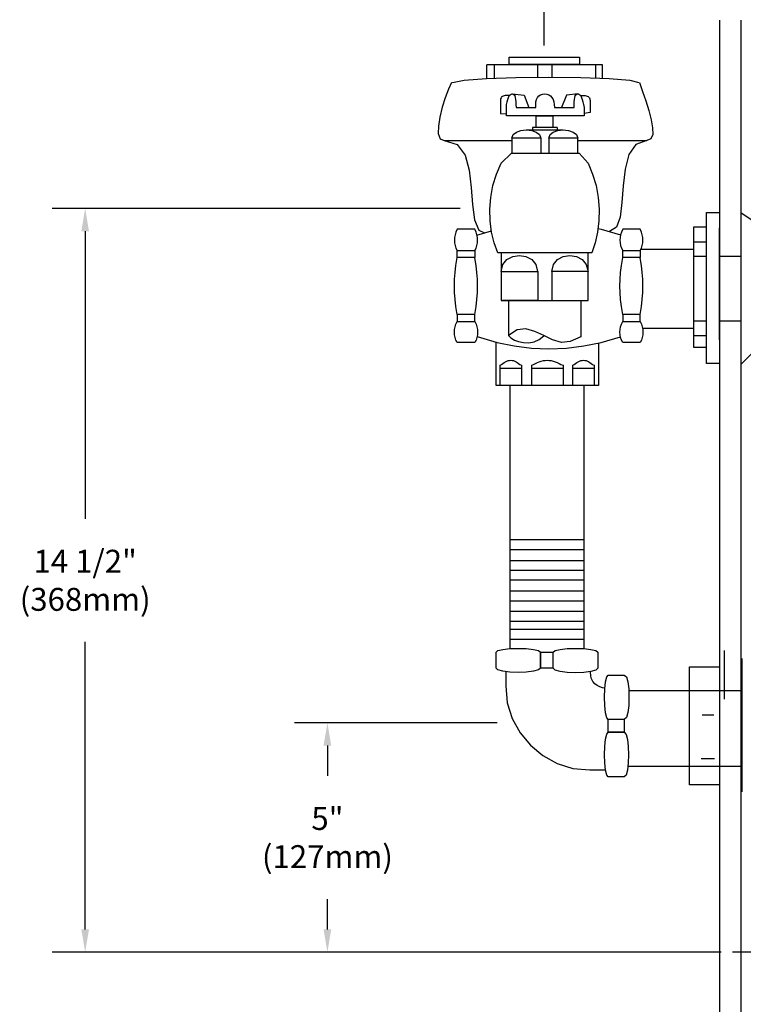
# Model space of a CAD drawing. Extents: x -1.3 to 31.6, y -0.5 to 69.5.
# Drawn here: x -1.3 to 14.5, y 37.2 to 58.7 of the extents above; entities that cross this region are included whole.
import ezdxf

# ---------------------------------------------------------------- set-up
doc = ezdxf.new("R2010")
doc.units = 0
doc.header["$LTSCALE"] = 2
doc.header["$MEASUREMENT"] = 0
doc.header["$PDSIZE"] = 0.03313
doc.layers.get('DEFPOINTS').update_dxf_attribs({"linetype": 'CONTINUOUS'})
for name, color, linetype in [('R-ANNO-DIMS', 3, 'CONTINUOUS'), ('R-SWTS-DET1', 1, 'CONTINUOUS'), ('R-SWTS-DET3', 3, 'CONTINUOUS')]:
    doc.layers.add(name, color=color, linetype=linetype)
doc.styles.add('SWTSTEXT', font='romans.shx')
doc.dimstyles.new('SWTSARCH', dxfattribs={"dimscale": 4, "dimtxt": 0.125, "dimasz": 0.125, "dimexe": 0.179688, "dimexo": 0.0625, "dimgap": 0.125, "dimtad": 1, "dimtih": 1, "dimtoh": 1, "dimdec": 4, "dimzin": 3, "dimdsep": 46, "dimtxsty": 'SWTSTEXT', "dimcen": 0.1875, "dimdle": 0.179688, "dimclrd": 256, "dimclre": 256, "dimclrt": 256, "dimadec": 0, "dimazin": 0, "dimtfac": 1, "dimtdec": 4, "dimtofl": 0, "dimtmove": 0, "dimatfit": 3, "dimfxl": 1, "dimtolj": 1, "dimtzin": 3, "dimarcsym": 0})

# ---------------------------------------------------------------- blocks, each defined once
blk = doc.blocks.new('*D2')
at = {"layer": 'DEFPOINTS', "color": 0, "linetype": 'Continuous'}
for p in [(8.524, 54.563), (0.081, 38.31), (14.219, 38.31)]:
    blk.add_point(p, dxfattribs=at)
at = {"layer": 'R-ANNO-DIMS', "linetype": 'Continuous', "lineweight": -2}
for p, q in [((8.274, 54.563), (-0.638, 54.563)), ((0.081, 54.063), (0.081, 47.782)), ((0.081, 38.81), (0.081, 45.091)), ((13.969, 38.31), (-0.638, 38.31))]:
    blk.add_line(p, q, dxfattribs=at)
at = {"layer": 'R-ANNO-DIMS', "linetype": 'Continuous'}
for points in [[(-0.002, 54.063), (0.164, 54.063), (0.081, 54.563)], [(-0.002, 38.81), (0.164, 38.81), (0.081, 38.31)]]:
    blk.add_solid(points, dxfattribs=at)
at = {"layer": 'R-ANNO-DIMS', "linetype": 'Continuous', "insert": (0.081, 46.437), "char_height": 0.5, "attachment_point": 5, "style": 'SWTSTEXT'}
blk.add_mtext('\\A1;14 1/2"\\P(368mm)', dxfattribs=at)
blk = doc.blocks.new('*D1')
at = {"layer": 'DEFPOINTS', "color": 0, "linetype": 'Continuous'}
for p in [(9.33, 43.325), (5.372, 38.31), (14.219, 38.31)]:
    blk.add_point(p, dxfattribs=at)
at = {"layer": 'R-ANNO-DIMS', "linetype": 'Continuous', "lineweight": -2}
for p, q in [((9.08, 43.325), (4.653, 43.325)), ((5.372, 42.825), (5.372, 42.163)), ((5.372, 38.81), (5.372, 39.472)), ((13.969, 38.31), (4.653, 38.31))]:
    blk.add_line(p, q, dxfattribs=at)
at = {"layer": 'R-ANNO-DIMS', "linetype": 'Continuous'}
for points in [[(5.288, 42.825), (5.455, 42.825), (5.372, 43.325)], [(5.288, 38.81), (5.455, 38.81), (5.372, 38.31)]]:
    blk.add_solid(points, dxfattribs=at)
at = {"layer": 'R-ANNO-DIMS', "linetype": 'Continuous', "insert": (5.372, 40.817), "char_height": 0.5, "attachment_point": 5, "style": 'SWTSTEXT'}
blk.add_mtext('\\A1;5"\\P(127mm)', dxfattribs=at)
blk = doc.blocks.new('*D0')
at = {"layer": 'DEFPOINTS', "color": 0, "linetype": 'Continuous'}
for p in [(14.399, 64.524), (14.399, 58.675), (10.109, 57.867)]:
    blk.add_point(p, dxfattribs=at)
at = {"layer": 'R-ANNO-DIMS', "linetype": 'Continuous', "lineweight": -2}
for p, q in [((10.109, 58.117), (10.109, 65.243)), ((14.399, 58.925), (14.399, 65.243)), ((10.109, 64.524), (1.209, 64.524)), ((13.899, 64.524), (10.609, 64.524))]:
    blk.add_line(p, q, dxfattribs=at)
at = {"layer": 'R-ANNO-DIMS', "linetype": 'Continuous'}
for points in [[(10.609, 64.608), (10.609, 64.441), (10.109, 64.524)], [(13.899, 64.608), (13.899, 64.441), (14.399, 64.524)]]:
    blk.add_solid(points, dxfattribs=at)
at = {"layer": 'R-ANNO-DIMS', "linetype": 'Continuous', "insert": (5.352, 66.203), "char_height": 0.5, "attachment_point": 5, "style": 'SWTSTEXT'}
blk.add_mtext('\\A1;"L" DIM\\P2 3/4" (70mm)\\P+ WALL THICKNESS', dxfattribs=at)

msp = doc.modelspace()

# ---------------------------------------------------------------- linework, layer by layer
at = {"layer": 'R-SWTS-DET1', "linetype": 'Continuous'}
for p, q in [((9.33919, 57.86699, 0.00153), (10.87931, 57.86699, 0.00153)), ((9.33919, 57.70377, 0.00153), (9.33919, 57.86699, 0.00153)), ((10.87931, 57.86699, 0.00153), (10.87931, 57.70377, 0.00153)), ((8.85373, 57.70377, 0.00153), (11.37733, 57.70377, 0.00153)), ((8.85373, 57.3984, 0.00153), (8.85373, 57.69958, 0.00153)), ((9.01275, 57.70377, 0.00153), (9.01275, 57.40359, 0.00153)), ((10.87931, 57.70377, 0.00153), (9.33919, 57.70377, 0.00153)), ((9.96277, 57.70377, 0.00153), (9.96277, 57.42474, 0.00153)), ((10.27666, 57.70377, 0.00153), (10.27666, 57.42665, 0.00153)), ((11.22666, 57.70377, 0.00153), (11.22666, 57.40844, 0.00153)), ((11.37733, 57.40335, 0.00153), (11.37733, 57.69539, 0.00153)), ((8.08366, 57.31037, 0.00153), (8.0167, 57.16389, 0.00153)), ((8.10459, 57.31037, 0.00153), (8.35989, 57.36058, 0.00153)), ((8.35989, 57.36058, 0.00153), (8.84954, 57.39826, 0.00153)), ((8.84954, 57.39826, 0.00153), (9.48986, 57.41918, 0.00153)), ((9.48986, 57.41918, 0.00153), (10.20132, 57.42755, 0.00153)), ((10.20132, 57.42755, 0.00153), (10.9086, 57.41918, 0.00153)), ((10.9086, 57.41918, 0.00153), (11.52799, 57.39826, 0.00153)), ((11.52799, 57.39826, 0.00153), (11.9758, 57.36058, 0.00153)), ((11.9758, 57.36058, 0.00153), (12.17668, 57.31037, 0.00153)), ((12.18923, 57.31037, 0.00153), (12.25201, 57.11785, 0.00153)), ((8.0167, 57.16389, 0.00153), (7.94556, 56.97975, 0.00153)), ((9.19272, 57.00486, 0.00153), (9.17597, 56.9923, 0.00153)), ((9.20945, 57.01323, 0.00153), (9.19272, 57.00486, 0.00153)), ((9.23038, 57.02159, 0.00153), (9.20945, 57.01323, 0.00153)), ((9.25549, 57.02578, 0.00153), (9.23038, 57.02159, 0.00153)), ((9.35035, 57.02578, 0.00153), (9.25549, 57.02578, 0.00153)), ((9.32664, 56.98393, 0.00153), (9.34337, 57.01741, 0.00153)), ((9.34337, 57.01741, 0.00153), (9.3643, 57.04252, 0.00153)), ((9.3643, 57.04252, 0.00153), (9.38523, 57.05926, 0.00153)), ((9.38523, 57.05926, 0.00153), (9.40615, 57.06764, 0.00153)), ((9.40615, 57.06764, 0.00153), (9.42708, 57.05926, 0.00153)), ((9.40615, 57.06764, 0.00153), (9.66981, 57.03834, 0.00153)), ((9.42708, 57.05926, 0.00153), (9.44801, 57.04252, 0.00153)), ((9.44801, 57.04252, 0.00153), (9.46475, 57.01741, 0.00153)), ((9.46475, 57.01741, 0.00153), (9.47311, 56.98393, 0.00153)), ((9.66981, 57.03834, 0.00153), (9.77116, 56.76631, 0.00153)), ((9.96277, 56.98393, 0.00153), (9.99207, 57.01741, 0.00153)), ((9.99207, 57.01741, 0.00153), (10.02555, 57.04252, 0.00153)), ((10.02555, 57.04252, 0.00153), (10.0674, 57.05926, 0.00153)), ((10.0674, 57.05926, 0.00153), (10.11762, 57.06764, 0.00153)), ((10.11762, 57.06764, 0.00153), (10.16365, 57.05926, 0.00153)), ((10.16365, 57.05926, 0.00153), (10.2055, 57.04252, 0.00153)), ((10.2055, 57.04252, 0.00153), (10.24318, 57.01741, 0.00153)), ((10.24318, 57.01741, 0.00153), (10.27666, 56.98393, 0.00153)), ((10.59053, 57.03834, 0.00153), (10.48385, 56.76631, 0.00153)), ((10.84583, 57.06764, 0.00153), (10.59053, 57.03834, 0.00153)), ((10.77468, 56.98393, 0.00153), (10.78305, 57.01741, 0.00153)), ((10.78305, 57.01741, 0.00153), (10.79978, 57.04252, 0.00153)), ((10.79978, 57.04252, 0.00153), (10.82071, 57.05926, 0.00153)), ((10.82071, 57.05926, 0.00153), (10.84583, 57.06764, 0.00153)), ((10.84583, 57.06764, 0.00153), (10.86256, 57.05926, 0.00153)), ((10.86256, 57.05926, 0.00153), (10.88349, 57.04252, 0.00153)), ((10.88349, 57.04252, 0.00153), (10.90441, 57.01741, 0.00153)), ((10.89744, 57.02578, 0.00153), (11.00485, 57.02578, 0.00153)), ((10.90441, 57.01741, 0.00153), (10.92116, 56.98393, 0.00153)), ((11.00485, 57.02578, 0.00153), (11.02578, 57.02159, 0.00153)), ((11.02578, 57.02159, 0.00153), (11.04671, 57.01323, 0.00153)), ((11.04671, 57.01323, 0.00153), (11.06344, 57.00486, 0.00153)), ((11.06344, 57.00486, 0.00153), (11.08019, 56.9923, 0.00153)), ((12.25201, 57.11785, 0.00153), (12.32315, 56.9086, 0.00153)), ((7.94556, 56.97975, 0.00153), (7.8786, 56.7705, 0.00153)), ((9.15505, 56.95463, 0.00153), (9.15087, 56.9379, 0.00153)), ((9.15087, 56.9379, 0.00153), (9.15087, 56.91697, 0.00153)), ((9.15087, 56.91697, 0.00153), (9.15087, 56.63657, 0.00153)), ((9.16342, 56.97556, 0.00153), (9.15505, 56.95463, 0.00153)), ((9.17597, 56.9923, 0.00153), (9.16342, 56.97556, 0.00153)), ((9.28061, 56.76631, 0.00153), (9.28479, 56.82908, 0.00153)), ((9.28479, 56.82908, 0.00153), (9.29734, 56.88767, 0.00153)), ((9.29734, 56.88767, 0.00153), (9.30989, 56.94208, 0.00153)), ((9.30989, 56.94208, 0.00153), (9.32664, 56.98393, 0.00153)), ((9.47311, 56.98393, 0.00153), (9.48149, 56.94208, 0.00153)), ((9.48149, 56.94208, 0.00153), (9.48986, 56.88767, 0.00153)), ((9.48986, 56.88767, 0.00153), (9.48986, 56.82908, 0.00153)), ((9.48986, 56.82908, 0.00153), (9.49404, 56.76631, 0.00153)), ((9.92092, 56.82908, 0.00153), (9.92511, 56.88767, 0.00153)), ((9.92092, 56.76631, 0.00153), (9.92092, 56.82908, 0.00153)), ((9.92511, 56.88767, 0.00153), (9.94184, 56.94208, 0.00153)), ((9.94184, 56.94208, 0.00153), (9.96277, 56.98393, 0.00153)), ((10.27666, 56.98393, 0.00153), (10.30176, 56.94208, 0.00153)), ((10.30176, 56.94208, 0.00153), (10.31851, 56.88767, 0.00153)), ((10.31851, 56.88767, 0.00153), (10.32687, 56.82908, 0.00153)), ((10.32687, 56.82908, 0.00153), (10.33106, 56.76631, 0.00153)), ((10.75794, 56.88767, 0.00153), (10.7663, 56.94208, 0.00153)), ((10.75794, 56.82908, 0.00153), (10.75794, 56.88767, 0.00153)), ((10.75794, 56.76631, 0.00153), (10.75794, 56.82908, 0.00153)), ((10.7663, 56.94208, 0.00153), (10.77468, 56.98393, 0.00153)), ((10.92116, 56.98393, 0.00153), (10.93789, 56.94208, 0.00153)), ((10.93789, 56.94208, 0.00153), (10.95045, 56.88767, 0.00153)), ((10.95045, 56.88767, 0.00153), (10.96691, 56.82908, 0.00153)), ((10.96691, 56.82908, 0.00153), (10.97975, 56.76631, 0.00153)), ((11.08019, 56.9923, 0.00153), (11.09274, 56.97556, 0.00153)), ((11.09274, 56.97556, 0.00153), (11.10111, 56.95463, 0.00153)), ((11.10111, 56.95463, 0.00153), (11.10529, 56.9379, 0.00153)), ((11.10529, 56.9379, 0.00153), (11.10949, 56.91697, 0.00153)), ((11.10949, 56.91697, 0.00153), (11.10949, 56.65749, 0.00153)), ((12.32315, 56.9086, 0.00153), (12.39012, 56.69935, 0.00153)), ((7.8786, 56.7705, 0.00153), (7.8242, 56.55705, 0.00153)), ((9.15087, 56.63657, 0.00153), (9.28061, 56.62619, 0.00153)), ((9.28061, 56.58216, 0.00153), (9.28061, 56.76631, 0.00153)), ((10.12599, 56.58216, 0.00153), (9.28061, 56.58216, 0.00153)), ((9.49404, 56.76631, 0.00153), (9.92092, 56.76631, 0.00153)), ((9.93347, 56.58216, 0.00153), (10.29758, 56.58216, 0.00153)), ((9.93347, 56.33106, 0.00153), (9.93347, 56.58216, 0.00153)), ((10.97975, 56.58216, 0.00153), (10.12599, 56.58216, 0.00153)), ((10.29758, 56.58216, 0.00153), (10.29758, 56.33106, 0.00153)), ((10.33106, 56.76631, 0.00153), (10.75794, 56.76631, 0.00153)), ((10.97975, 56.76631, 0.00153), (10.97975, 56.58216, 0.00153)), ((11.10949, 56.65749, 0.00153), (10.97975, 56.63588, 0.00153)), ((12.39012, 56.69935, 0.00153), (12.44453, 56.49846, 0.00153)), ((7.7949, 56.36035, 0.00153), (7.79072, 56.19713, 0.00153)), ((7.8242, 56.55705, 0.00153), (7.7949, 56.36035, 0.00153)), ((12.44453, 56.49846, 0.00153), (12.47382, 56.3185, 0.00153)), ((7.79072, 56.19713, 0.00153), (7.83257, 56.08414, 0.00153)), ((9.40197, 56.09669, 0.00153), (9.42708, 56.17621, 0.00153)), ((9.42708, 56.17621, 0.00153), (9.49823, 56.23061, 0.00153)), ((9.49823, 56.23061, 0.00153), (9.59867, 56.26409, 0.00153)), ((9.59867, 56.26409, 0.00153), (9.71585, 56.27665, 0.00153)), ((9.71585, 56.27665, 0.00153), (10.52358, 56.27665, 0.00153)), ((9.71585, 56.27665, 0.00153), (9.83303, 56.26409, 0.00153)), ((9.83303, 56.26409, 0.00153), (9.93347, 56.23061, 0.00153)), ((10.38844, 56.33106, 0.00153), (9.851, 56.33106, 0.00153)), ((9.851, 56.33106, 0.00153), (9.851, 56.27665, 0.00153)), ((9.93347, 56.23061, 0.00153), (10.00463, 56.17621, 0.00153)), ((10.00463, 56.17621, 0.00153), (10.03392, 56.09669, 0.00153)), ((10.2097, 56.09669, 0.00153), (10.23481, 56.17621, 0.00153)), ((10.23481, 56.17621, 0.00153), (10.30595, 56.23061, 0.00153)), ((10.30595, 56.23061, 0.00153), (10.4064, 56.26409, 0.00153)), ((10.38844, 56.33106, 0.00153), (10.38844, 56.27665, 0.00153)), ((10.4064, 56.26409, 0.00153), (10.52358, 56.27665, 0.00153)), ((10.52358, 56.27665, 0.00153), (10.64076, 56.26409, 0.00153)), ((10.64076, 56.26409, 0.00153), (10.7412, 56.23061, 0.00153)), ((10.7412, 56.23061, 0.00153), (10.81236, 56.17621, 0.00153)), ((10.81236, 56.17621, 0.00153), (10.84164, 56.09669, 0.00153)), ((12.47801, 56.17621, 0.00153), (12.43616, 56.07996, 0.00153)), ((12.47382, 56.3185, 0.00153), (12.47801, 56.17621, 0.00153)), ((7.83257, 56.08414, 0.00153), (7.92464, 56.04647, 0.00153)), ((7.92464, 56.04647, 0.00153), (8.20922, 55.9544, 0.00153)), ((7.92464, 56.04647, 0.00153), (9.40196, 56.04647, 0.00153)), ((8.20922, 55.9544, 0.00153), (8.38081, 55.72422, 0.00153)), ((10.03392, 56.09669, 0.00153), (9.40196, 56.09669, 0.00153)), ((9.40196, 56.09669, 0.00153), (9.40196, 55.76607, 0.00153)), ((10.03392, 56.09669, 0.00153), (10.03392, 55.76607, 0.00153)), ((10.84164, 56.09669, 0.00153), (10.20969, 56.09669, 0.00153)), ((10.20969, 56.09669, 0.00153), (10.20969, 55.76607, 0.00153)), ((10.84164, 55.76607, 0.00153), (10.84164, 56.09669, 0.00153)), ((10.84164, 56.04647, 0.00153), (12.34827, 56.04647, 0.00153)), ((12.10554, 55.95858, 0.00153), (11.95487, 55.73678, 0.00153)), ((12.34827, 56.04647, 0.00153), (12.10554, 55.95858, 0.00153)), ((12.43616, 56.07996, 0.00153), (12.34827, 56.04647, 0.00153)), ((8.38081, 55.72422, 0.00153), (8.4687, 55.3936, 0.00153)), ((9.16761, 55.55263, 0.00153), (9.39073, 55.76607, 0.00153)), ((9.39073, 55.76607, 0.00153), (10.87094, 55.76607, 0.00153)), ((11.06344, 55.55263, 0.00153), (10.87094, 55.76607, 0.00153)), ((11.95487, 55.73678, 0.00153), (11.87536, 55.41871, 0.00153)), ((9.06298, 55.3099, 0.00153), (9.16761, 55.55263, 0.00153)), ((11.06344, 55.55263, 0.00153), (11.16389, 55.3099, 0.00153)), ((8.4687, 55.3936, 0.00153), (8.51055, 55.02113, 0.00153)), ((8.98765, 55.05879, 0.00153), (9.06298, 55.3099, 0.00153)), ((11.16389, 55.3099, 0.00153), (11.23922, 55.05879, 0.00153)), ((11.87536, 55.41871, 0.00153), (11.82931, 55.05461, 0.00153)), ((8.51055, 55.02113, 0.00153), (8.53984, 54.64447, 0.00153)), ((8.94161, 54.79932, 0.00153), (8.98765, 55.05879, 0.00153)), ((11.23922, 55.05879, 0.00153), (11.28526, 54.79932, 0.00153)), ((11.82931, 55.05461, 0.00153), (11.80002, 54.69051, 0.00153)), ((8.53984, 54.64447, 0.00153), (8.58588, 54.31385, 0.00153)), ((8.92069, 54.54403, 0.00153), (8.94161, 54.79932, 0.00153)), ((11.28526, 54.79932, 0.00153), (11.30619, 54.54403, 0.00153)), ((11.80002, 54.69051, 0.00153), (11.76235, 54.37244, 0.00153)), ((8.92906, 54.28874, 0.00153), (8.92069, 54.54403, 0.00153)), ((11.30619, 54.54403, 0.00153), (11.30199, 54.28874, 0.00153)), ((13.65401, 54.46869, 0.00153), (13.93442, 54.46869, 0.00153)), ((13.65401, 51.17504, 0.00153), (13.65401, 54.46869, 0.00153)), ((13.93442, 54.46869, 0.00153), (13.93442, 51.17504, 0.00153)), ((14.39896, 54.46869, 0.00153), (14.87187, 54.15482, 0.00153)), ((14.39896, 54.46869, 0.00153), (14.39896, 51.15412, 0.00153)), ((8.58588, 54.31385, 0.00153), (8.68214, 54.08367, 0.00153)), ((8.95835, 54.04183, 0.00153), (8.92906, 54.28874, 0.00153)), ((11.30199, 54.28874, 0.00153), (11.2727, 54.04183, 0.00153)), ((11.76235, 54.37244, 0.00153), (11.68702, 54.15063, 0.00153)), ((8.63744, 53.9802, 0.00153), (8.95472, 54.07245, 0.00153)), ((8.68214, 54.08367, 0.00153), (8.80159, 54.02793, 0.00153)), ((9.01695, 53.80745, 0.00153), (8.95835, 54.04183, 0.00153)), ((11.2727, 54.04183, 0.00153), (11.22248, 53.80745, 0.00153)), ((11.28222, 54.1221, 0.00153), (11.34803, 54.10879, 0.00153)), ((11.34803, 54.10879, 0.00153), (11.77465, 53.98619, 0.00153)), ((11.68702, 54.15063, 0.00153), (11.53115, 54.05616, 0.00153)), ((13.65401, 54.15482, 0.00153), (13.36942, 54.15482, 0.00153)), ((13.36942, 54.15482, 0.00153), (13.36942, 51.53077, 0.00153)), ((13.65401, 51.53077, 0.00153), (13.65401, 54.15482, 0.00153)), ((13.93442, 51.68981, 0.00153), (13.93442, 54.13807, 0.00153)), ((14.39896, 54.13807, 0.00153), (14.39896, 51.68981, 0.00153)), ((9.09646, 53.58983, 0.00153), (9.01695, 53.80745, 0.00153)), ((11.22248, 53.80745, 0.00153), (11.14715, 53.58983, 0.00153)), ((13.36942, 53.83256, 0.00153), (13.65401, 53.83256, 0.00153)), ((11.14715, 53.58983, 0.00153), (9.09646, 53.58983, 0.00153)), ((9.16761, 53.58983, 0.00153), (9.16761, 52.54783, 0.00153)), ((11.06344, 52.54783, 0.00153), (11.06344, 53.58983, 0.00153)), ((12.21949, 53.66934, 0.00153), (13.36942, 53.66934, 0.00153)), ((9.20109, 53.33463, 0.00153), (9.28898, 53.44344, 0.00153)), ((9.28898, 53.44344, 0.00153), (9.41871, 53.5104, 0.00153)), ((9.41871, 53.5104, 0.00153), (9.56519, 53.53132, 0.00153)), ((9.56519, 53.53132, 0.00153), (9.70748, 53.5104, 0.00153)), ((9.70748, 53.5104, 0.00153), (9.83722, 53.44344, 0.00153)), ((9.83722, 53.44344, 0.00153), (9.92511, 53.33463, 0.00153)), ((10.31014, 53.33463, 0.00153), (10.39802, 53.44344, 0.00153)), ((10.39802, 53.44344, 0.00153), (10.52357, 53.5104, 0.00153)), ((10.52357, 53.5104, 0.00153), (10.67005, 53.53132, 0.00153)), ((10.67005, 53.53132, 0.00153), (10.81235, 53.5104, 0.00153)), ((10.81235, 53.5104, 0.00153), (10.93789, 53.44344, 0.00153)), ((10.93789, 53.44344, 0.00153), (11.02578, 53.33463, 0.00153)), ((13.36942, 53.51869, 0.00153), (13.65401, 53.51869, 0.00153)), ((13.93442, 53.51869, 0.00153), (14.39896, 53.51869, 0.00153)), ((9.16761, 53.18396, 0.00153), (9.20109, 53.33463, 0.00153)), ((9.16761, 53.18396, 0.00153), (9.96695, 53.18396, 0.00153)), ((9.92511, 53.33463, 0.00153), (9.96277, 53.18396, 0.00153)), ((9.96695, 53.18396, 0.00153), (9.96695, 52.54783, 0.00153)), ((10.27666, 53.18396, 0.00153), (10.31014, 53.33463, 0.00153)), ((11.06344, 53.18396, 0.00153), (10.27666, 53.18396, 0.00153)), ((10.27666, 53.18396, 0.00153), (10.27666, 52.54783, 0.00153)), ((11.02578, 53.33463, 0.00153), (11.06344, 53.18396, 0.00153)), ((11.06344, 52.54783, 0.00153), (11.06344, 53.18396, 0.00153)), ((9.16761, 52.54783, 0.00153), (11.06344, 52.54783, 0.00153)), ((9.96695, 52.54783, 0.00153), (9.1969, 52.54783, 0.00153)), ((9.32664, 52.54783, 0.00153), (9.32664, 51.78615, 0.00153)), ((10.27666, 52.54783, 0.00153), (11.06344, 52.54783, 0.00153)), ((10.90441, 52.54783, 0.00153), (10.90441, 51.75685, 0.00153)), ((13.36942, 52.10413, 0.00153), (13.65401, 52.10413, 0.00153)), ((13.93442, 52.10413, 0.00153), (14.39896, 52.10413, 0.00153)), ((12.2541, 51.94509, 0.00153), (13.36942, 51.94509, 0.00153)), ((8.64046, 51.76401, 0.00153), (9.07971, 51.63121, 0.00153)), ((9.05461, 50.68957, 0.00153), (9.05461, 51.6388, 0.00153)), ((9.07971, 51.63121, 0.00153), (9.44801, 51.55589, 0.00153)), ((10.97556, 51.55589, 0.00153), (11.34803, 51.63121, 0.00153)), ((11.34803, 51.63121, 0.00153), (11.77177, 51.75784, 0.00153)), ((13.36942, 51.78187, 0.00153), (13.65401, 51.78187, 0.00153)), ((14.39896, 51.15412, 0.00153), (14.87187, 51.63121, 0.00153)), ((9.44801, 51.55589, 0.00153), (9.82885, 51.50984, 0.00153)), ((9.82885, 51.50984, 0.00153), (10.20969, 51.49729, 0.00153)), ((10.20969, 51.49729, 0.00153), (10.59472, 51.50984, 0.00153)), ((10.59472, 51.50984, 0.00153), (10.97556, 51.55589, 0.00153)), ((11.28944, 51.61936, 0.00153), (11.28944, 50.68957, 0.00153)), ((13.36942, 51.53077, 0.00153), (13.65401, 51.53077, 0.00153)), ((9.20109, 51.17504, 0.00153), (9.23038, 51.19597, 0.00153)), ((9.23038, 51.19597, 0.00153), (9.25968, 51.2127, 0.00153)), ((9.25968, 51.2127, 0.00153), (9.28898, 51.22526, 0.00153)), ((9.28898, 51.22526, 0.00153), (9.31827, 51.23781, 0.00153)), ((9.31827, 51.23781, 0.00153), (9.34757, 51.242, 0.00153)), ((9.34757, 51.242, 0.00153), (9.37686, 51.24618, 0.00153)), ((9.37686, 51.24618, 0.00153), (9.40615, 51.242, 0.00153)), ((9.40615, 51.242, 0.00153), (9.43545, 51.23781, 0.00153)), ((9.43545, 51.23781, 0.00153), (9.46475, 51.22526, 0.00153)), ((9.46475, 51.22526, 0.00153), (9.49404, 51.2127, 0.00153)), ((9.49404, 51.2127, 0.00153), (9.51916, 51.19597, 0.00153)), ((9.51916, 51.19597, 0.00153), (9.54845, 51.17504, 0.00153)), ((9.91674, 51.17504, 0.00153), (9.95859, 51.19597, 0.00153)), ((9.95859, 51.19597, 0.00153), (10.00043, 51.2127, 0.00153)), ((10.00043, 51.2127, 0.00153), (10.04228, 51.22526, 0.00153)), ((10.04228, 51.22526, 0.00153), (10.08832, 51.23781, 0.00153)), ((10.08832, 51.23781, 0.00153), (10.13017, 51.242, 0.00153)), ((10.13017, 51.242, 0.00153), (10.1762, 51.24618, 0.00153)), ((10.1762, 51.24618, 0.00153), (10.21806, 51.242, 0.00153)), ((10.21806, 51.242, 0.00153), (10.25991, 51.23781, 0.00153)), ((10.25991, 51.23781, 0.00153), (10.30176, 51.22526, 0.00153)), ((10.30176, 51.22526, 0.00153), (10.3478, 51.2127, 0.00153)), ((10.3478, 51.2127, 0.00153), (10.38965, 51.19597, 0.00153)), ((10.38965, 51.19597, 0.00153), (10.4315, 51.17504, 0.00153)), ((10.78723, 51.17504, 0.00153), (10.81653, 51.19597, 0.00153)), ((10.81653, 51.19597, 0.00153), (10.84583, 51.2127, 0.00153)), ((10.84583, 51.2127, 0.00153), (10.87512, 51.22526, 0.00153)), ((10.87512, 51.22526, 0.00153), (10.90441, 51.23781, 0.00153)), ((10.90441, 51.23781, 0.00153), (10.93371, 51.242, 0.00153)), ((10.93371, 51.242, 0.00153), (10.963, 51.24618, 0.00153)), ((10.963, 51.24618, 0.00153), (10.9923, 51.242, 0.00153)), ((10.9923, 51.242, 0.00153), (11.0216, 51.23781, 0.00153)), ((11.0216, 51.23781, 0.00153), (11.05089, 51.22526, 0.00153)), ((11.05089, 51.22526, 0.00153), (11.08019, 51.2127, 0.00153)), ((11.08019, 51.2127, 0.00153), (11.10529, 51.19597, 0.00153)), ((11.10529, 51.19597, 0.00153), (11.13459, 51.17504, 0.00153)), ((9.14668, 51.13319, 0.00153), (9.17179, 51.15412, 0.00153)), ((9.14668, 51.10389, 0.00153), (9.14668, 51.13319, 0.00153)), ((9.14668, 51.07878, 0.00153), (9.14668, 51.10389, 0.00153)), ((9.14668, 51.04948, 0.00153), (9.14668, 51.07878, 0.00153)), ((9.14668, 51.0746, 0.00153), (9.61122, 51.0746, 0.00153)), ((9.14668, 51.0202, 0.00153), (9.14668, 51.04948, 0.00153)), ((9.14668, 50.99508, 0.00153), (9.14668, 51.0202, 0.00153)), ((9.14668, 50.96579, 0.00153), (9.14668, 50.99508, 0.00153)), ((9.17179, 51.15412, 0.00153), (9.20109, 51.17504, 0.00153)), ((9.54845, 51.17504, 0.00153), (9.57774, 51.15412, 0.00153)), ((9.57774, 51.15412, 0.00153), (9.61122, 51.13319, 0.00153)), ((9.61122, 51.13319, 0.00153), (9.61122, 51.10389, 0.00153)), ((9.61122, 51.10389, 0.00153), (9.61122, 51.07878, 0.00153)), ((9.61122, 51.07878, 0.00153), (9.61122, 51.04948, 0.00153)), ((9.61122, 51.04948, 0.00153), (9.61122, 51.0202, 0.00153)), ((9.61122, 51.0202, 0.00153), (9.61122, 50.99508, 0.00153)), ((9.61122, 50.99508, 0.00153), (9.61122, 50.96579, 0.00153)), ((9.83303, 51.13319, 0.00153), (9.87488, 51.15412, 0.00153)), ((9.83303, 51.10389, 0.00153), (9.83303, 51.13319, 0.00153)), ((9.83303, 51.07878, 0.00153), (9.83303, 51.10389, 0.00153)), ((9.83303, 51.04948, 0.00153), (9.83303, 51.07878, 0.00153)), ((9.83303, 51.0746, 0.00153), (10.51939, 51.0746, 0.00153)), ((9.83303, 51.0202, 0.00153), (9.83303, 51.04948, 0.00153)), ((9.83303, 50.99508, 0.00153), (9.83303, 51.0202, 0.00153)), ((9.83303, 50.96579, 0.00153), (9.83303, 50.99508, 0.00153)), ((9.87488, 51.15412, 0.00153), (9.91674, 51.17504, 0.00153)), ((10.4315, 51.17504, 0.00153), (10.47335, 51.15412, 0.00153)), ((10.47335, 51.15412, 0.00153), (10.51939, 51.13319, 0.00153)), ((10.51939, 51.13319, 0.00153), (10.51939, 51.10389, 0.00153)), ((10.51939, 51.10389, 0.00153), (10.51939, 51.07878, 0.00153)), ((10.51939, 51.07878, 0.00153), (10.51939, 51.04948, 0.00153)), ((10.51939, 51.04948, 0.00153), (10.51939, 51.0202, 0.00153)), ((10.51939, 51.0202, 0.00153), (10.51939, 50.99508, 0.00153)), ((10.51939, 50.99508, 0.00153), (10.51939, 50.96579, 0.00153)), ((10.73282, 51.13319, 0.00153), (10.75794, 51.15412, 0.00153)), ((10.73282, 51.10389, 0.00153), (10.73282, 51.13319, 0.00153)), ((10.73282, 51.07878, 0.00153), (10.73282, 51.10389, 0.00153)), ((10.73282, 51.04948, 0.00153), (10.73282, 51.07878, 0.00153)), ((10.73282, 51.0746, 0.00153), (11.19737, 51.0746, 0.00153)), ((10.73282, 51.0202, 0.00153), (10.73282, 51.04948, 0.00153)), ((10.73282, 50.99508, 0.00153), (10.73282, 51.0202, 0.00153)), ((10.73282, 50.96579, 0.00153), (10.73282, 50.99508, 0.00153)), ((10.75794, 51.15412, 0.00153), (10.78723, 51.17504, 0.00153)), ((11.13459, 51.17504, 0.00153), (11.16389, 51.15412, 0.00153)), ((11.16389, 51.15412, 0.00153), (11.19737, 51.13319, 0.00153)), ((11.19737, 51.13319, 0.00153), (11.19737, 51.10389, 0.00153)), ((11.19737, 51.10389, 0.00153), (11.19737, 51.07878, 0.00153)), ((11.19737, 51.07878, 0.00153), (11.19737, 51.04948, 0.00153)), ((11.19737, 51.04948, 0.00153), (11.19737, 51.0202, 0.00153)), ((11.19737, 51.0202, 0.00153), (11.19737, 50.99508, 0.00153)), ((11.19737, 50.99508, 0.00153), (11.19737, 50.96579, 0.00153)), ((13.93442, 51.17504, 0.00153), (13.65401, 51.17504, 0.00153)), ((9.14668, 50.93649, 0.00153), (9.14668, 50.96579, 0.00153)), ((9.14668, 50.91138, 0.00153), (9.14668, 50.93649, 0.00153)), ((9.14668, 50.88208, 0.00153), (9.14668, 50.91138, 0.00153)), ((9.14668, 50.85698, 0.00153), (9.14668, 50.88208, 0.00153)), ((9.14668, 50.82768, 0.00153), (9.14668, 50.85698, 0.00153)), ((9.14668, 50.79838, 0.00153), (9.14668, 50.82768, 0.00153)), ((9.14668, 50.77327, 0.00153), (9.14668, 50.79838, 0.00153)), ((9.14668, 50.74397, 0.00153), (9.14668, 50.77327, 0.00153)), ((9.61122, 50.96579, 0.00153), (9.61122, 50.93649, 0.00153)), ((9.61122, 50.93649, 0.00153), (9.61122, 50.91138, 0.00153)), ((9.61122, 50.91138, 0.00153), (9.61122, 50.88208, 0.00153)), ((9.61122, 50.88208, 0.00153), (9.61122, 50.85698, 0.00153)), ((9.61122, 50.85698, 0.00153), (9.61122, 50.82768, 0.00153)), ((9.61122, 50.82768, 0.00153), (9.61122, 50.79838, 0.00153)), ((9.61122, 50.79838, 0.00153), (9.61122, 50.77327, 0.00153)), ((9.61122, 50.77327, 0.00153), (9.61122, 50.74397, 0.00153)), ((9.83303, 50.93649, 0.00153), (9.83303, 50.96579, 0.00153)), ((9.83303, 50.91138, 0.00153), (9.83303, 50.93649, 0.00153)), ((9.83303, 50.88208, 0.00153), (9.83303, 50.91138, 0.00153)), ((9.83303, 50.85698, 0.00153), (9.83303, 50.88208, 0.00153)), ((9.83303, 50.82768, 0.00153), (9.83303, 50.85698, 0.00153)), ((9.83303, 50.79838, 0.00153), (9.83303, 50.82768, 0.00153)), ((9.83303, 50.77327, 0.00153), (9.83303, 50.79838, 0.00153)), ((9.83303, 50.74397, 0.00153), (9.83303, 50.77327, 0.00153)), ((10.51939, 50.96579, 0.00153), (10.51939, 50.93649, 0.00153)), ((10.51939, 50.93649, 0.00153), (10.51939, 50.91138, 0.00153)), ((10.51939, 50.91138, 0.00153), (10.51939, 50.88208, 0.00153)), ((10.51939, 50.88208, 0.00153), (10.51939, 50.85698, 0.00153)), ((10.51939, 50.85698, 0.00153), (10.51939, 50.82768, 0.00153)), ((10.51939, 50.82768, 0.00153), (10.51939, 50.79838, 0.00153)), ((10.51939, 50.79838, 0.00153), (10.51939, 50.77327, 0.00153)), ((10.51939, 50.77327, 0.00153), (10.51939, 50.74397, 0.00153)), ((10.73282, 50.93649, 0.00153), (10.73282, 50.96579, 0.00153)), ((10.73282, 50.91138, 0.00153), (10.73282, 50.93649, 0.00153)), ((10.73282, 50.88208, 0.00153), (10.73282, 50.91138, 0.00153)), ((10.73282, 50.85698, 0.00153), (10.73282, 50.88208, 0.00153)), ((10.73282, 50.82768, 0.00153), (10.73282, 50.85698, 0.00153)), ((10.73282, 50.79838, 0.00153), (10.73282, 50.82768, 0.00153)), ((10.73282, 50.77327, 0.00153), (10.73282, 50.79838, 0.00153)), ((10.73282, 50.74397, 0.00153), (10.73282, 50.77327, 0.00153)), ((11.19737, 50.96579, 0.00153), (11.19737, 50.93649, 0.00153)), ((11.19737, 50.93649, 0.00153), (11.19737, 50.91138, 0.00153)), ((11.19737, 50.91138, 0.00153), (11.19737, 50.88208, 0.00153)), ((11.19737, 50.88208, 0.00153), (11.19737, 50.85698, 0.00153)), ((11.19737, 50.85698, 0.00153), (11.19737, 50.82768, 0.00153)), ((11.19737, 50.82768, 0.00153), (11.19737, 50.79838, 0.00153)), ((11.19737, 50.79838, 0.00153), (11.19737, 50.77327, 0.00153)), ((11.19737, 50.77327, 0.00153), (11.19737, 50.74397, 0.00153)), ((11.28944, 50.68957, 0.00153), (9.05461, 50.68957, 0.00153)), ((9.14668, 50.71468, 0.00153), (9.14668, 50.74397, 0.00153)), ((9.14668, 50.68957, 0.00153), (9.14668, 50.71468, 0.00153)), ((9.17179, 50.68957, 0.00153), (9.14668, 50.68957, 0.00153)), ((9.20109, 50.68957, 0.00153), (9.17179, 50.68957, 0.00153)), ((9.23038, 50.68957, 0.00153), (9.20109, 50.68957, 0.00153)), ((9.25968, 50.68957, 0.00153), (9.23038, 50.68957, 0.00153)), ((9.28898, 50.68957, 0.00153), (9.25968, 50.68957, 0.00153)), ((9.31827, 50.68957, 0.00153), (9.28898, 50.68957, 0.00153)), ((9.34757, 50.68957, 0.00153), (9.31827, 50.68957, 0.00153)), ((9.37686, 50.68957, 0.00153), (9.34757, 50.68957, 0.00153)), ((9.35594, 50.68957, 0.00153), (9.35594, 44.94346, 0.00153)), ((9.40615, 50.68957, 0.00153), (9.37686, 50.68957, 0.00153)), ((9.43545, 50.68957, 0.00153), (9.40615, 50.68957, 0.00153)), ((9.46475, 50.68957, 0.00153), (9.43545, 50.68957, 0.00153)), ((9.49404, 50.68957, 0.00153), (9.46475, 50.68957, 0.00153)), ((9.51916, 50.68957, 0.00153), (9.49404, 50.68957, 0.00153)), ((9.54845, 50.68957, 0.00153), (9.51916, 50.68957, 0.00153)), ((9.57774, 50.68957, 0.00153), (9.54845, 50.68957, 0.00153)), ((9.61122, 50.68957, 0.00153), (9.57774, 50.68957, 0.00153)), ((9.61122, 50.74397, 0.00153), (9.61122, 50.71468, 0.00153)), ((9.61122, 50.71468, 0.00153), (9.61122, 50.68957, 0.00153)), ((9.83303, 50.71468, 0.00153), (9.83303, 50.74397, 0.00153)), ((9.83303, 50.68957, 0.00153), (9.83303, 50.71468, 0.00153)), ((9.87488, 50.68957, 0.00153), (9.83303, 50.68957, 0.00153)), ((9.91674, 50.68957, 0.00153), (9.87488, 50.68957, 0.00153)), ((9.95859, 50.68957, 0.00153), (9.91674, 50.68957, 0.00153)), ((10.00462, 50.68957, 0.00153), (9.95859, 50.68957, 0.00153)), ((10.04648, 50.68957, 0.00153), (10.00462, 50.68957, 0.00153)), ((10.08832, 50.68957, 0.00153), (10.04648, 50.68957, 0.00153)), ((10.13017, 50.68957, 0.00153), (10.08832, 50.68957, 0.00153)), ((10.1762, 50.68957, 0.00153), (10.13017, 50.68957, 0.00153)), ((10.21806, 50.68957, 0.00153), (10.1762, 50.68957, 0.00153)), ((10.25991, 50.68957, 0.00153), (10.21806, 50.68957, 0.00153)), ((10.30176, 50.68957, 0.00153), (10.25991, 50.68957, 0.00153)), ((10.3478, 50.68957, 0.00153), (10.30176, 50.68957, 0.00153)), ((10.38965, 50.68957, 0.00153), (10.3478, 50.68957, 0.00153)), ((10.4315, 50.68957, 0.00153), (10.38965, 50.68957, 0.00153)), ((10.47335, 50.68957, 0.00153), (10.4315, 50.68957, 0.00153)), ((10.51939, 50.68957, 0.00153), (10.47335, 50.68957, 0.00153)), ((10.51939, 50.74397, 0.00153), (10.51939, 50.71468, 0.00153)), ((10.51939, 50.71468, 0.00153), (10.51939, 50.68957, 0.00153)), ((10.73282, 50.71468, 0.00153), (10.73282, 50.74397, 0.00153)), ((10.73282, 50.68957, 0.00153), (10.73282, 50.71468, 0.00153)), ((10.75794, 50.68957, 0.00153), (10.73282, 50.68957, 0.00153)), ((10.78723, 50.68957, 0.00153), (10.75794, 50.68957, 0.00153)), ((10.81653, 50.68957, 0.00153), (10.78723, 50.68957, 0.00153)), ((10.84583, 50.68957, 0.00153), (10.81653, 50.68957, 0.00153)), ((10.87512, 50.68957, 0.00153), (10.84583, 50.68957, 0.00153)), ((10.90441, 50.68957, 0.00153), (10.87512, 50.68957, 0.00153)), ((10.93371, 50.68957, 0.00153), (10.90441, 50.68957, 0.00153)), ((10.963, 50.68957, 0.00153), (10.93371, 50.68957, 0.00153)), ((10.9923, 50.68957, 0.00153), (10.963, 50.68957, 0.00153)), ((10.97556, 50.68957, 0.00153), (10.97556, 44.94301, 0.00153)), ((11.0216, 50.68957, 0.00153), (10.9923, 50.68957, 0.00153)), ((11.05089, 50.68957, 0.00153), (11.0216, 50.68957, 0.00153)), ((11.08019, 50.68957, 0.00153), (11.05089, 50.68957, 0.00153)), ((11.10529, 50.68957, 0.00153), (11.08019, 50.68957, 0.00153)), ((11.13459, 50.68957, 0.00153), (11.10529, 50.68957, 0.00153)), ((11.16389, 50.68957, 0.00153), (11.13459, 50.68957, 0.00153)), ((11.19737, 50.68957, 0.00153), (11.16389, 50.68957, 0.00153)), ((11.19737, 50.74397, 0.00153), (11.19737, 50.71468, 0.00153)), ((11.19737, 50.71468, 0.00153), (11.19737, 50.68957, 0.00153)), ((9.35594, 47.32476, 0.00153), (10.97556, 47.32476, 0.00153)), ((9.35594, 47.11133, 0.00153), (10.97556, 47.11133, 0.00153)), ((9.35594, 46.8686, 0.00153), (10.97556, 46.8686, 0.00153)), ((9.35594, 46.65934, 0.00153), (10.97556, 46.65934, 0.00153)), ((9.35594, 46.4459, 0.00153), (10.97556, 46.4459, 0.00153)), ((9.35594, 46.20317, 0.00153), (10.97556, 46.20317, 0.00153)), ((9.35594, 45.98972, 0.00153), (10.97556, 45.98972, 0.00153)), ((9.35594, 45.75955, 0.00153), (10.97556, 45.75955, 0.00153)), ((9.35594, 45.54611, 0.00153), (10.97556, 45.54611, 0.00153)), ((9.35594, 45.36615, 0.00153), (10.97556, 45.36615, 0.00153)), ((9.35594, 45.15271, 0.00153), (10.97556, 45.15271, 0.00153)), ((14.03486, 44.9016, 0.00153), (14.03486, 43.83859, 0.00153)), ((13.27736, 44.54588, 0.00153), (13.93442, 44.54588, 0.00153)), ((13.27736, 41.96786, 0.00153), (13.27736, 44.54588, 0.00153)), ((13.93442, 44.54588, 0.00153), (13.93442, 41.96786, 0.00153)), ((14.41988, 44.72583, 0.00153), (14.41988, 41.81721, 0.00153)), ((9.26805, 44.44057, 0.00153), (9.26805, 44.13155, 0.00153)), ((11.14297, 44.28222, 0.00153), (11.12204, 44.34499, 0.00153)), ((9.26805, 44.13155, 0.00153), (9.30153, 43.75908, 0.00153)), ((11.17225, 44.22781, 0.00153), (11.14297, 44.28222, 0.00153)), ((11.21411, 44.17759, 0.00153), (11.17225, 44.22781, 0.00153)), ((11.26014, 44.13573, 0.00153), (11.21411, 44.17759, 0.00153)), ((11.31874, 44.10644, 0.00153), (11.26014, 44.13573, 0.00153)), ((11.37733, 44.08552, 0.00153), (11.31874, 44.10644, 0.00153)), ((11.43145, 44.08233, 0.00153), (11.37733, 44.08552, 0.00153)), ((11.95317, 44.03111, 0.00153), (14.41988, 44.03111, 0.00153)), ((9.30153, 43.75908, 0.00153), (9.41034, 43.41591, 0.00153)), ((13.55358, 43.49542, 0.00153), (13.80886, 43.49542, 0.00153)), ((9.41034, 43.41591, 0.00153), (9.58193, 43.1062, 0.00153)), ((9.58193, 43.1062, 0.00153), (9.80792, 42.83417, 0.00153)), ((9.80792, 42.83417, 0.00153), (10.07996, 42.60818, 0.00153)), ((10.07996, 42.60818, 0.00153), (10.38965, 42.43659, 0.00153)), ((10.38965, 42.43659, 0.00153), (10.73282, 42.32778, 0.00153)), ((13.53683, 42.5454, 0.00153), (13.82561, 42.5454, 0.00153)), ((10.73282, 42.32778, 0.00153), (11.10529, 42.2943, 0.00153)), ((11.10529, 42.2943, 0.00153), (11.44582, 42.2943, 0.00153)), ((11.93417, 42.37381, 0.00153), (14.41988, 42.37381, 0.00153)), ((13.93442, 41.96786, 0.00153), (13.27736, 41.96786, 0.00153)), ((24.61892, 38.31011, 0.00153), (14.219, 38.31011, 0.00153))]:
    msp.add_line(p, q, dxfattribs=at)
at = {"layer": 'R-SWTS-DET1', "linetype": 'Continuous', "elevation": 0.00153}
for points in [[(8.59405, 53.64005), (8.61915, 53.69446), (8.6359, 53.75305), (8.64845, 53.81164), (8.65263, 53.87023), (8.64845, 53.92882), (8.6359, 53.98742), (8.61915, 54.04601), (8.59405, 54.10459), (8.20902, 54.10459), (8.17973, 54.04601), (8.16298, 53.98742), (8.15043, 53.92882), (8.14625, 53.87023), (8.15043, 53.81164), (8.16298, 53.75305), (8.17973, 53.69446), (8.20902, 53.64005), (8.59405, 53.64005), (8.59405, 53.48939), (8.20902, 53.48939), (8.20902, 53.64005)], [(12.20598, 53.64005), (12.23108, 53.69446), (12.24783, 53.75305), (12.26038, 53.81164), (12.26456, 53.87023), (12.26038, 53.92882), (12.24783, 53.98742), (12.23108, 54.04601), (12.20598, 54.10459), (11.82095, 54.10459), (11.79166, 54.04601), (11.77492, 53.98742), (11.76236, 53.92882), (11.75818, 53.87023), (11.76236, 53.81164), (11.77492, 53.75305), (11.79166, 53.69446), (11.82095, 53.64005), (12.20598, 53.64005), (12.20598, 53.48939), (11.82095, 53.48939), (11.82095, 53.64005)], [(8.17954, 53.31601), (8.20902, 53.48939)], [(8.59405, 52.24642), (8.61915, 52.41801), (8.6359, 52.57285), (8.64845, 52.72352), (8.65263, 52.86581), (8.64845, 53.01229), (8.6359, 53.16295), (8.61915, 53.3178), (8.59405, 53.48521)], [(11.79147, 53.31601), (11.82095, 53.48939)], [(12.20598, 52.24642), (12.23108, 52.41801), (12.24783, 52.57285), (12.26038, 52.72352), (12.26456, 52.86581), (12.26038, 53.01229), (12.24783, 53.16295), (12.23108, 53.3178), (12.20598, 53.48521)], [(8.20902, 52.24642), (8.17973, 52.41801), (8.16298, 52.57285), (8.15043, 52.72352), (8.14625, 52.86581), (8.15043, 53.01229), (8.16298, 53.16295), (8.17973, 53.3178)], [(11.82095, 52.24642), (11.79166, 52.41801), (11.77492, 52.57285), (11.76236, 52.72352), (11.75818, 52.86581), (11.76236, 53.01229), (11.77492, 53.16295), (11.79166, 53.3178)], [(8.59405, 52.09157), (8.61915, 52.03298), (8.6359, 51.97439), (8.64845, 51.9158), (8.65263, 51.85721), (8.64845, 51.79862), (8.6359, 51.74421), (8.61915, 51.68562), (8.59405, 51.63121), (8.20902, 51.63121), (8.17973, 51.68562), (8.16298, 51.74421), (8.15043, 51.79862), (8.14625, 51.85721), (8.15043, 51.9158), (8.16298, 51.97439), (8.17973, 52.03298), (8.20902, 52.09157), (8.59405, 52.09157), (8.59405, 52.24642), (8.20902, 52.24642), (8.20902, 52.09157)], [(12.20598, 52.09157), (12.23108, 52.03298), (12.24783, 51.97439), (12.26038, 51.9158), (12.26456, 51.85721), (12.26038, 51.79862), (12.24783, 51.74421), (12.23108, 51.68562), (12.20598, 51.63121), (11.82095, 51.63121), (11.79166, 51.68562), (11.77492, 51.74421), (11.76236, 51.79862), (11.75818, 51.85721), (11.76236, 51.9158), (11.77492, 51.97439), (11.79166, 52.03298), (11.82095, 52.09157), (12.20598, 52.09157), (12.20598, 52.24642), (11.82095, 52.24642), (11.82095, 52.09157)], [(10.30594, 44.51658), (10.02555, 44.51658), (9.97951, 44.47892), (9.8707, 44.44962), (9.71584, 44.42869), (9.53589, 44.42451), (9.35594, 44.42869), (9.20109, 44.44962), (9.09228, 44.47892), (9.0546, 44.51658), (9.0546, 44.86812), (9.09228, 44.9016), (9.20109, 44.92672), (9.35594, 44.94346), (9.53589, 44.94764), (9.71584, 44.94346), (9.87488, 44.92672), (9.98369, 44.9016), (10.02555, 44.86812), (10.30594, 44.86812)], [(11.12204, 44.34499), (11.11646, 44.43993)], [(11.85618, 43.39707), (11.85618, 43.11667), (11.89385, 43.07063), (11.92314, 42.96182), (11.94407, 42.80697), (11.94826, 42.62702), (11.94407, 42.44706), (11.92314, 42.29221), (11.89385, 42.1834), (11.85618, 42.14573), (11.50464, 42.14573), (11.47116, 42.1834), (11.44605, 42.29221), (11.4293, 42.44706), (11.42512, 42.62702), (11.4293, 42.80697), (11.44605, 42.96601), (11.47116, 43.07481), (11.50464, 43.11667), (11.50464, 43.39707)]]:
    msp.add_lwpolyline(points, dxfattribs=at)
for points in [[(10.02555, 44.86812), (10.02555, 44.51658)], [(11.23503, 44.47055), (11.12622, 44.44125), (10.97137, 44.42032), (10.79142, 44.41614), (10.61146, 44.42032), (10.45661, 44.44125), (10.3478, 44.47055), (10.30594, 44.51658), (10.30594, 44.86812), (10.34362, 44.9016), (10.45243, 44.92672), (10.61146, 44.94346), (10.79142, 44.94764), (10.97137, 44.94346), (11.12622, 44.92672), (11.23503, 44.9016), (11.27689, 44.86812), (11.27689, 44.51658)], [(11.90221, 44.32616), (11.93151, 44.21735), (11.95244, 44.0625), (11.95662, 43.88254), (11.95244, 43.70259), (11.93151, 43.54774), (11.90221, 43.43893), (11.85618, 43.39707), (11.50464, 43.39707), (11.47116, 43.43474), (11.44605, 43.54355), (11.4293, 43.70259), (11.42512, 43.88254), (11.4293, 44.0625), (11.44605, 44.21735), (11.47116, 44.32616), (11.50464, 44.36801), (11.85618, 44.36801)], [(11.50464, 43.11667), (11.85618, 43.11667)]]:
    msp.add_lwpolyline(points, close=True, dxfattribs=at)
at = {"layer": 'R-SWTS-DET3', "linetype": 'Continuous'}
for p, q in [((13.93442, 58.6747, 0.00153), (13.93442, 0.28446, 0.00153)), ((14.39896, 58.6747, 0.00153), (14.39896, 0.28446, 0.00153)), ((9.51496, 51.9117, 0.00153), (9.32664, 51.78615, 0.00153)), ((9.70748, 51.92845, 0.00153), (9.51496, 51.9117, 0.00153)), ((9.89999, 51.87404, 0.00153), (9.70748, 51.92845, 0.00153)), ((10.09669, 51.78196, 0.00153), (9.89999, 51.87404, 0.00153)), ((9.32664, 51.78615, 0.00153), (9.38104, 51.73175, 0.00153)), ((9.38104, 51.73175, 0.00153), (9.45638, 51.68571, 0.00153)), ((9.45638, 51.68571, 0.00153), (9.54844, 51.65223, 0.00153)), ((9.54844, 51.65223, 0.00153), (9.65726, 51.63131, 0.00153)), ((9.65726, 51.63131, 0.00153), (9.77025, 51.62711, 0.00153)), ((9.77025, 51.62711, 0.00153), (9.88744, 51.64804, 0.00153)), ((9.88744, 51.64804, 0.00153), (10.00043, 51.69827, 0.00153)), ((10.00043, 51.69827, 0.00153), (10.10132, 51.77975, 0.00153)), ((10.28921, 51.68989, 0.00153), (10.09669, 51.78196, 0.00153)), ((10.48171, 51.63549, 0.00153), (10.28921, 51.68989, 0.00153)), ((10.67423, 51.65223, 0.00153), (10.48171, 51.63549, 0.00153)), ((10.90441, 51.75685, 0.00153), (10.67423, 51.65223, 0.00153))]:
    msp.add_line(p, q, dxfattribs=at)

# ---------------------------------------------------------------- dimensions: what is measured, and where the dimension line sits
at = {"layer": 'R-ANNO-DIMS', "linetype": 'Continuous'}
dim = msp.add_linear_dim(base=(14.39896, 64.52449, 0.00153), p1=(10.10925, 57.86699, 0.00153), p2=(14.39896, 58.6747, 0.00153), text='"L" DIM\\P2 3/4" (70mm)\\P+ WALL THICKNESS', dimstyle='SWTSARCH', override={"dimscale": 4}, dxfattribs=at)
dim.commit()
dim.dimension.update_dxf_attribs({"geometry": '*D0', "text_midpoint": (5.35217, 64.52449, 0.00153), "dimtype": 160})
for base, p1, text, picture, middle in [((0.08096, 38.31011, 0.00153), (8.52389, 54.5631, 0.00153), '14 1/2"\\P(368mm)', '*D2', (0.08096, 46.4366, 0.00153)), ((5.37155, 38.31011, 0.00153), (9.32955, 43.32452, 0.00153), '5"\\P(127mm)', '*D1', (5.37155, 40.81731, 0.00153))]:
    dim = msp.add_linear_dim(base=base, p1=p1, p2=(14.219, 38.31011, 0.00153), angle=90, text=text, dimstyle='SWTSARCH', override={"dimscale": 4}, dxfattribs=at)
    dim.commit()
    dim.dimension.update_dxf_attribs({"geometry": picture, "text_midpoint": middle})

doc.saveas('drawing.dxf')
